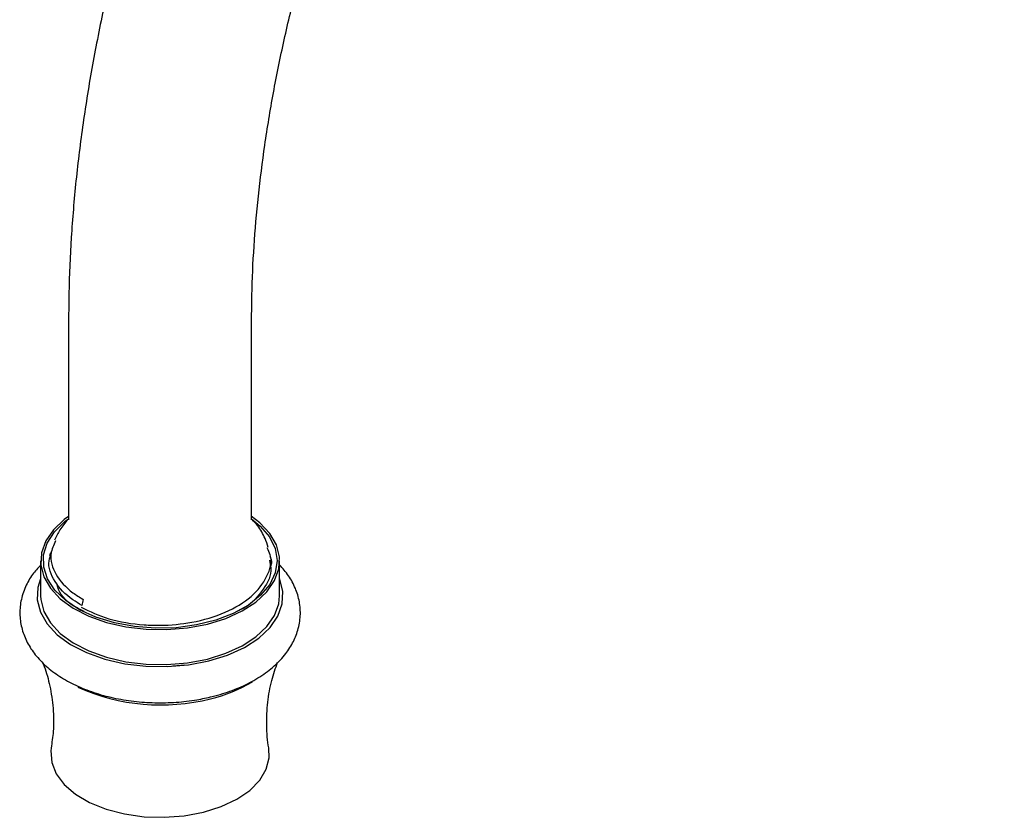
# Model space of a CAD drawing. Units: millimetres. Extents: x 3 to 2496, y 5 to 2495.
# Drawn here: x 1819 to 1916, y 1918 to 1996 of the extents above; entities that cross this region are included whole.
import ezdxf

# ---------------------------------------------------------------- set-up
doc = ezdxf.new("R2010")
doc.units = ezdxf.units.MM

msp = doc.modelspace()

# ---------------------------------------------------------------- linework, layer by layer
at = {"color": 7, "linetype": 'Continuous', "lineweight": 25}
for p, q in [((1823.697, 1966.465), (1823.697, 1946.868)), ((1841.697, 1946.868), (1841.697, 1966.465)), ((1820.947, 1942.785), (1820.947, 1939.356)), ((1821.909, 1943.563), (1821.825, 1943.264)), ((1844.447, 1939.356), (1844.447, 1942.785)), ((1843.659, 1942.431), (1843.627, 1942.663)), ((1833.961, 1932.463), (1835.133, 1932.565))]:
    msp.add_line(p, q, dxfattribs=at)
at = {"color": 7, "linetype": 'Continuous', "lineweight": 25, "flags": 128}
for points in [[(1823.69, 1947.141), (1823.275, 1946.838), (1822.199, 1945.832), (1821.442, 1944.734), (1821.027, 1943.576), (1820.967, 1942.394), (1821.262, 1941.224), (1821.906, 1940.101), (1822.877, 1939.06), (1824.147, 1938.133), (1825.676, 1937.346), (1827.419, 1936.725), (1829.322, 1936.288), (1831.327, 1936.048), (1833.375, 1936.013), (1835.401, 1936.184), (1837.346, 1936.555)], [(1841.697, 1946.918), (1842.552, 1946.206), (1843.452, 1945.136), (1844.006, 1943.989), (1844.197, 1942.804), (1844.018, 1941.618), (1843.475, 1940.47), (1842.586, 1939.396), (1841.379, 1938.431), (1839.893, 1937.607), (1838.175, 1936.948), (1836.282, 1936.477), (1834.273, 1936.209), (1832.214, 1936.152), (1830.17, 1936.309), (1828.207, 1936.673), (1826.389, 1937.234), (1824.773, 1937.974), (1823.413, 1938.868), (1822.35, 1939.888), (1821.62, 1941.001), (1821.246, 1942.171), (1821.24, 1943.361), (1821.603, 1944.533), (1822.322, 1945.649), (1823.374, 1946.672), (1823.697, 1946.918)], [(1837.346, 1936.555), (1839.149, 1937.116), (1840.756, 1937.849), (1842.119, 1938.732), (1843.195, 1939.738), (1843.952, 1940.837), (1844.367, 1941.994), (1844.427, 1943.176), (1844.132, 1944.346), (1843.488, 1945.469), (1842.517, 1946.51), (1841.648, 1947.18)], [(1820.947, 1941.024), (1820.679, 1940.17), (1820.617, 1938.953), (1820.922, 1937.748), (1821.584, 1936.592), (1822.584, 1935.52), (1823.892, 1934.565), (1825.467, 1933.755), (1827.261, 1933.115), (1829.221, 1932.665), (1831.287, 1932.418), (1833.395, 1932.382), (1835.482, 1932.558), (1837.484, 1932.94)], [(1837.484, 1932.94), (1839.341, 1933.518), (1840.996, 1934.273), (1842.399, 1935.182), (1843.507, 1936.218), (1844.287, 1937.349), (1844.715, 1938.541), (1844.777, 1939.759), (1844.472, 1940.963), (1844.447, 1941.024)], [(1820.947, 1939.356), (1820.967, 1938.964), (1821.262, 1937.795), (1821.906, 1936.672), (1822.877, 1935.631), (1824.147, 1934.703), (1825.676, 1933.917), (1827.419, 1933.295), (1829.322, 1932.858), (1831.327, 1932.619), (1833.375, 1932.584), (1835.401, 1932.755), (1837.346, 1933.126)], [(1837.346, 1933.126), (1839.149, 1933.687), (1840.756, 1934.42), (1842.119, 1935.302), (1843.195, 1936.309), (1843.952, 1937.407), (1844.367, 1938.565), (1844.447, 1939.356)], [(1821.995, 1924.347), (1821.963, 1924.102), (1822.037, 1922.958), (1822.474, 1921.841), (1823.259, 1920.789), (1824.365, 1919.838), (1825.755, 1919.021), (1827.381, 1918.366), (1829.189, 1917.894), (1831.116, 1917.621), (1833.096, 1917.558), (1835.064, 1917.706), (1836.95, 1918.06)], [(1836.95, 1918.06), (1838.692, 1918.608), (1840.229, 1919.332), (1841.51, 1920.207), (1842.491, 1921.202), (1843.139, 1922.284), (1843.431, 1923.417), (1843.399, 1924.344)]]:
    msp.add_lwpolyline(points, dxfattribs=at)
at = {"color": 7, "linetype": 'Continuous', "lineweight": 25}
for centre, radius, start, end in [((1831.618, 1937.261), 6.715, 165.07401, 170.26724), ((1832.748, 1948.563), 19.955, 245.93196, 284.1995), ((1834.336, 1943.372), 14.536, 283.1499, 300.83506)]:
    msp.add_arc(centre, radius, start, end, dxfattribs=at)
for points, knots in [([(2011.403, 2064.434), (2011.396, 2065.383), (2011.377, 2068.122), (2011.161, 2072.561), (2010.678, 2077.697), (2009.95, 2082.687), (2008.982, 2087.517), (2007.773, 2092.172), (2006.327, 2096.637), (2004.646, 2100.898), (2002.736, 2104.942), (2000.605, 2108.754), (1998.26, 2112.324), (1995.711, 2115.641), (1992.967, 2118.698), (1990.041, 2121.487), (1986.94, 2124.005), (1983.676, 2126.247), (1980.257, 2128.212), (1976.691, 2129.896), (1972.988, 2131.297), (1969.155, 2132.413), (1965.198, 2133.242), (1961.125, 2133.781), (1956.943, 2134.029), (1952.66, 2133.981), (1948.286, 2133.636), (1943.832, 2132.994), (1939.309, 2132.053), (1934.73, 2130.817), (1930.109, 2129.287), (1925.46, 2127.469), (1920.794, 2125.367), (1916.126, 2122.99), (1911.467, 2120.345), (1906.831, 2117.439), (1902.228, 2114.283), (1897.669, 2110.884), (1893.165, 2107.254), (1888.725, 2103.401), (1884.36, 2099.336), (1880.08, 2095.069), (1875.893, 2090.611), (1871.809, 2085.973), (1867.838, 2081.167), (1863.987, 2076.203), (1860.267, 2071.095), (1856.684, 2065.854), (1853.248, 2060.492), (1849.966, 2055.023), (1846.846, 2049.46), (1843.895, 2043.815), (1841.121, 2038.101), (1838.53, 2032.333), (1836.129, 2026.522), (1833.923, 2020.684), (1831.918, 2014.831), (1830.119, 2008.977), (1828.533, 2003.134), (1827.162, 1997.317), (1826.011, 1991.539), (1825.085, 1985.813), (1824.386, 1980.151), (1823.921, 1974.569), (1823.72, 1970.015), (1823.703, 1967.34), (1823.697, 1966.465)], [0, 0, 0, 0, 0.0085656, 0.0247266, 0.0408956, 0.0570574, 0.0732008, 0.0893116, 0.1053732, 0.121367, 0.1372742, 0.1530773, 0.1687626, 0.1843222, 0.199756, 0.2150723, 0.2302875, 0.2454252, 0.2605146, 0.2755876, 0.2906665, 0.3057836, 0.3209678, 0.3362431, 0.3516266, 0.3671276, 0.3827477, 0.3984815, 0.4143177, 0.430241, 0.4462344, 0.4622808, 0.4783642, 0.4944709, 0.5105896, 0.5267105, 0.5428265, 0.5589337, 0.5750296, 0.5911128, 0.6071831, 0.6232406, 0.6392859, 0.6553202, 0.6713447, 0.6873607, 0.7033698, 0.7193736, 0.7353737, 0.7513718, 0.7673695, 0.7833684, 0.7993697, 0.8153752, 0.8313867, 0.8474057, 0.863434, 0.8794731, 0.8955246, 0.9115899, 0.9276702, 0.9437663, 0.9598787, 0.9760073, 0.992151, 1, 1, 1, 1]), ([(1841.697, 1966.465), (1841.703, 1967.281), (1841.719, 1969.656), (1841.906, 1973.698), (1842.328, 1978.621), (1842.964, 1983.659), (1843.81, 1988.793), (1844.867, 1994.009), (1846.132, 1999.291), (1847.602, 2004.623), (1849.275, 2009.99), (1851.147, 2015.375), (1853.212, 2020.761), (1855.464, 2026.134), (1857.899, 2031.477), (1860.509, 2036.773), (1863.287, 2042.007), (1866.223, 2047.164), (1869.311, 2052.228), (1872.54, 2057.184), (1875.901, 2062.017), (1879.384, 2066.714), (1882.978, 2071.261), (1886.671, 2075.644), (1890.453, 2079.85), (1894.312, 2083.869), (1898.234, 2087.688), (1902.208, 2091.298), (1906.221, 2094.687), (1910.26, 2097.848), (1914.312, 2100.772), (1918.363, 2103.451), (1922.4, 2105.881), (1926.41, 2108.056), (1930.38, 2109.972), (1934.298, 2111.626), (1938.152, 2113.017), (1941.929, 2114.144), (1945.62, 2115.008), (1949.216, 2115.61), (1952.71, 2115.952), (1956.097, 2116.035), (1959.375, 2115.861), (1962.541, 2115.429), (1965.597, 2114.735), (1968.54, 2113.774), (1971.368, 2112.539), (1974.072, 2111.023), (1976.636, 2109.227), (1979.042, 2107.157), (1981.274, 2104.829), (1983.324, 2102.256), (1985.189, 2099.451), (1986.868, 2096.422), (1988.362, 2093.177), (1989.669, 2089.721), (1990.788, 2086.059), (1991.715, 2082.198), (1992.446, 2078.147), (1992.98, 2073.913), (1993.304, 2069.586), (1993.398, 2066.388), (1993.402, 2064.678), (1993.403, 2064.434)], [0, 0, 0, 0, 0.008613, 0.025077, 0.041556, 0.058051, 0.074563, 0.091093, 0.107641, 0.124205, 0.140785, 0.15738, 0.173986, 0.190603, 0.207228, 0.22386, 0.240496, 0.257135, 0.273774, 0.290411, 0.307044, 0.323671, 0.340289, 0.356897, 0.373492, 0.390074, 0.406639, 0.423186, 0.439714, 0.456222, 0.472708, 0.489175, 0.505621, 0.522051, 0.538468, 0.554879, 0.571292, 0.587716, 0.604171, 0.620677, 0.637264, 0.653968, 0.670831, 0.687901, 0.705222, 0.722828, 0.74072, 0.758849, 0.777104, 0.795286, 0.813257, 0.830948, 0.848348, 0.865488, 0.882416, 0.89918, 0.915824, 0.932385, 0.948892, 0.965367, 0.981828, 0.997401, 1, 1, 1, 1]), ([(1823.643, 1946.875), (1823.356, 1946.54), (1822.817, 1945.91), (1822.474, 1945.153), (1822.313, 1944.799)], [0, 0, 0, 0, 0.532897, 1, 1, 1, 1]), ([(1823.696, 1946.864), (1823.696, 1946.861), (1823.698, 1946.839), (1823.696, 1946.833), (1823.695, 1946.828)], [0, 0, 0, 0, 0.143469, 1, 1, 1, 1]), ([(1841.697, 1946.83), (1841.698, 1946.827), (1841.699, 1946.822), (1841.7, 1946.851), (1841.7, 1946.864)], [0, 0, 0, 0, 0.561817, 1, 1, 1, 1]), ([(1843.34, 1944.078), (1843.242, 1944.386), (1842.998, 1945.149), (1842.443, 1946.089), (1841.936, 1946.646), (1841.749, 1946.852)], [0, 0, 0, 0, 0.299558, 0.740941, 1, 1, 1, 1]), ([(1822.412, 1944.742), (1822.22, 1944.323), (1821.723, 1943.238), (1822.306, 1941.415), (1823.618, 1939.912), (1824.783, 1939.202), (1825.13, 1938.99)], [0, 0, 0, 0, 0.206582, 0.534294, 0.861021, 1, 1, 1, 1]), ([(1824.925, 1938.213), (1825.794, 1937.803), (1827.605, 1936.949), (1830.439, 1936.492), (1833.223, 1936.406), (1836.027, 1936.676), (1839.205, 1937.627), (1841.825, 1939.207), (1843.325, 1941.19), (1843.799, 1942.902), (1843.354, 1943.82), (1843.244, 1944.047)], [0, 0, 0, 0, 0.122579, 0.255537, 0.312148, 0.426274, 0.558965, 0.691656, 0.824199, 0.956595, 1, 1, 1, 1]), ([(1825, 1938.396), (1824.696, 1938.578), (1823.557, 1939.258), (1822.227, 1940.716), (1821.564, 1942.366), (1821.922, 1943.287), (1822.018, 1943.534)], [0, 0, 0, 0, 0.133269, 0.499699, 0.866127, 1, 1, 1, 1]), ([(1843.446, 1942.852), (1843.523, 1942.504), (1843.76, 1941.439), (1842.744, 1939.72), (1841.502, 1938.34), (1840.425, 1937.883), (1840.343, 1937.849)], [0, 0, 0, 0, 0.189437, 0.57887, 0.968055, 1, 1, 1, 1]), ([(1843.475, 1943.245), (1843.536, 1943.136), (1843.732, 1942.785), (1843.618, 1942.417), (1843.54, 1942.164)], [0, 0, 0, 0, 0.311301, 1, 1, 1, 1]), ([(1820.947, 1942.347), (1820.671, 1942.053), (1820.062, 1941.402), (1819.402, 1940.208), (1818.957, 1938.843), (1818.854, 1937.416), (1819.075, 1936.037), (1819.595, 1934.733), (1820.394, 1933.516), (1821.464, 1932.395), (1822.799, 1931.386), (1824.375, 1930.515), (1826.151, 1929.807), (1828.077, 1929.279), (1830.103, 1928.941), (1832.185, 1928.795), (1834.276, 1928.847), (1836.176, 1929.064), (1837.331, 1929.323), (1837.831, 1929.435)], [0, 0, 0, 0, 0.046436, 0.10256, 0.16278, 0.22059, 0.276939, 0.333034, 0.390211, 0.44943, 0.510791, 0.573607, 0.636974, 0.700237, 0.763285, 0.826173, 0.88902, 0.951958, 1, 1, 1, 1]), ([(1837.831, 1929.435), (1838.174, 1929.526), (1839.164, 1929.791), (1840.702, 1930.372), (1842.357, 1931.232), (1843.799, 1932.273), (1844.94, 1933.435), (1845.766, 1934.674), (1846.303, 1935.978), (1846.539, 1937.357), (1846.447, 1938.76), (1846.041, 1940.094), (1845.387, 1941.321), (1844.755, 1942.033), (1844.447, 1942.38)], [0, 0, 0, 0, 0.04936, 0.142359, 0.23614, 0.330657, 0.425082, 0.508149, 0.588343, 0.674024, 0.756989, 0.838935, 0.921636, 1, 1, 1, 1]), ([(1825.215, 1937.815), (1824.961, 1937.934), (1823.785, 1938.484), (1822.825, 1939.438), (1822.605, 1940.262), (1822.564, 1940.412)], [0, 0, 0, 0, 0.184135, 0.851279, 1, 1, 1, 1]), ([(1821.111, 1932.828), (1821.176, 1932.68), (1821.485, 1931.977), (1821.892, 1930.437), (1822.212, 1928.287), (1822.253, 1926.195), (1822.054, 1924.914), (1821.97, 1924.37)], [0, 0, 0, 0, 0.063842, 0.30338, 0.554846, 0.811134, 1, 1, 1, 1]), ([(1843.396, 1924.368), (1843.395, 1924.371), (1843.232, 1925.076), (1843.153, 1926.623), (1843.231, 1928.867), (1843.617, 1931.002), (1844.05, 1932.227), (1844.259, 1932.815)], [0, 0, 0, 0, 0.000915, 0.256551, 0.514191, 0.766385, 1, 1, 1, 1])]:
    msp.add_open_spline(points, degree=3, knots=knots, dxfattribs=at)

doc.saveas('drawing.dxf')
